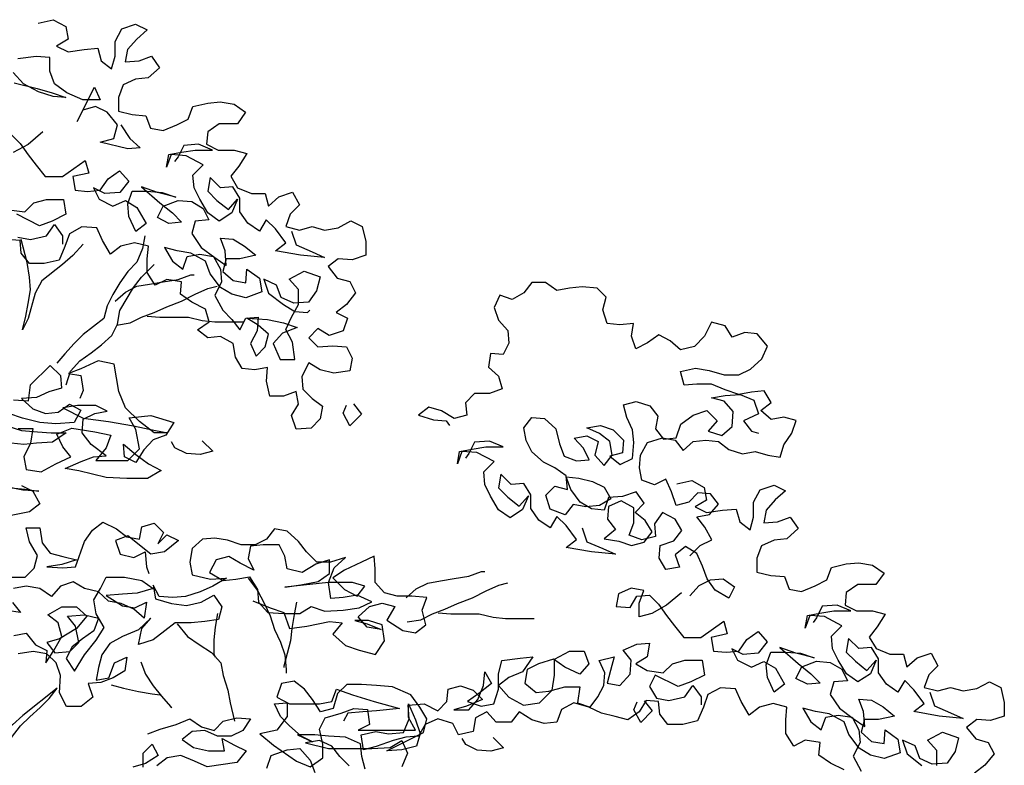
# Model space of a CAD drawing. Extents: x 384.3 to 399.7, y 236.3 to 246.3.
# Drawn here: x 387.7 to 388.9, y 242.3 to 243.2 of the extents above; entities that cross this region are included whole.
import ezdxf

# ---------------------------------------------------------------- set-up
doc = ezdxf.new("R2010")
doc.units = 0
doc.layers.add('FIGURAS', color=8, linetype='CONTINUOUS')

msp = doc.modelspace()

# ---------------------------------------------------------------- linework, layer by layer
at = {"layer": 'FIGURAS'}
for points in [[(387.6815, 243.2435), (387.7008, 243.248), (387.7171, 243.2391), (387.7201, 243.2228), (387.7052, 243.2139), (387.7201, 243.2065), (387.7408, 243.2095), (387.7586, 243.211), (387.7631, 243.1947), (387.7764, 243.1843), (387.7809, 243.2006), (387.7809, 243.2199), (387.7897, 243.2362), (387.8075, 243.2422), (387.8224, 243.2348), (387.809, 243.2229), (387.7972, 243.2095), (387.7942, 243.1932), (387.812, 243.1947), (387.8283, 243.2007), (387.8387, 243.1858), (387.8239, 243.1725), (387.8076, 243.171), (387.7913, 243.1636), (387.7854, 243.1472), (387.7854, 243.1295), (387.8032, 243.125), (387.821, 243.1236), (387.8269, 243.1073), (387.8432, 243.1043), (387.861, 243.1117), (387.8758, 243.1192), (387.8818, 243.1355), (387.901, 243.1399), (387.9173, 243.1414), (387.9351, 243.1385), (387.95, 243.1281), (387.9396, 243.1133), (387.9159, 243.1133), (387.9011, 243.1029), (387.8996, 243.0866), (387.9144, 243.0792), (387.9352, 243.0792), (387.9515, 243.0747), (387.9411, 243.0584), (387.9308, 243.0451), (387.9397, 243.0303), (387.9575, 243.0229), (387.9753, 243.0229), (387.9797, 243.0066), (387.9931, 243.0184), (388.0109, 243.0244), (388.0198, 243.0081), (388.0079, 242.9962), (388.002, 242.9799), (388.0198, 242.9755), (388.0361, 242.9799), (388.0524, 242.9755), (388.0702, 242.9785), (388.0865, 242.9874), (388.1013, 242.98), (388.1058, 242.9607), (388.1058, 242.9429), (388.088, 242.937), (388.0702, 242.9384), (388.0569, 242.9281), (388.0688, 242.9132), (388.0851, 242.9088), (388.0925, 242.894), (388.0807, 242.8791), (388.0673, 242.8688), (388.0822, 242.8614), (388.0763, 242.845), (388.0585, 242.8391), (388.0436, 242.848), (388.0318, 242.8361), (388.0437, 242.8242), (388.0629, 242.8257), (388.0807, 242.8243), (388.0882, 242.8095), (388.0852, 242.7931), (388.0644, 242.7902), (388.0467, 242.7946), (388.0318, 242.8035), (388.0229, 242.7857), (388.0244, 242.7694), (388.0363, 242.7575), (388.0497, 242.7472), (388.0467, 242.7308), (388.0349, 242.719), (388.0156, 242.7175), (388.0096, 242.7353), (388.0185, 242.7501), (388.0155, 242.7664), (387.9992, 242.7604), (387.9814, 242.7604), (387.977, 242.7797), (387.9784, 242.7975), (387.9621, 242.7945), (387.9458, 242.796), (387.9369, 242.8108), (387.9339, 242.8286), (387.9176, 242.8375), (387.9013, 242.836), (387.8879, 242.8463), (387.9028, 242.8567), (387.8983, 242.873), (387.8805, 242.8819), (387.8657, 242.8923), (387.8671, 242.9086), (387.8479, 242.9115), (387.833, 242.9041), (387.8226, 242.9204), (387.8226, 242.9382), (387.8241, 242.9545), (387.8063, 242.959), (387.7885, 242.9545), (387.7752, 242.9441), (387.7648, 242.9619), (387.7573, 242.9782), (387.7381, 242.9797), (387.7218, 242.9707), (387.7159, 242.9544), (387.7085, 242.9366), (387.6892, 242.9322), (387.6699, 242.9321), (387.6595, 242.9455), (387.658, 242.9618), (387.6417, 242.9633)], [(387.7884, 243.1117), (387.8002, 243.0939), (387.8136, 243.082), (387.7973, 243.0805), (387.7617, 243.0894), (387.7795, 243.0939), (387.7839, 243.1117), (387.7706, 243.128), (387.7557, 243.1354), (387.7394, 243.1309), (387.732, 243.1161), (387.7542, 243.1606), (387.7616, 243.1443), (387.7394, 243.1442), (387.7186, 243.1531), (387.7023, 243.165), (387.6964, 243.1813), (387.6964, 243.1991), (387.6786, 243.2005), (387.6548, 243.1975)], [(387.6504, 243.1664), (387.6801, 243.159), (387.6994, 243.1531), (387.7172, 243.1472), (387.7008, 243.1487), (387.6816, 243.1546), (387.6623, 243.1649), (387.6489, 243.1797)], [(387.6875, 243.1027), (387.6683, 243.0863), (387.649, 243.076)], [(387.646, 243.0997), (387.6579, 243.0878), (387.6683, 243.073), (387.6787, 243.0597), (387.6906, 243.0449), (387.7128, 243.0449), (387.7424, 243.0657), (387.7469, 243.0494), (387.7261, 243.0449), (387.7291, 243.0271), (387.7454, 243.0256), (387.7618, 243.0271), (387.7721, 243.042), (387.7869, 243.0524), (387.7988, 243.039), (387.787, 243.0242), (387.7677, 243.0227), (387.7529, 243.0301), (387.7603, 243.0153), (387.7781, 243.0064), (387.7944, 243.0138), (387.8092, 243.0049), (387.8211, 242.9842), (387.8078, 242.9738), (387.7989, 242.9931), (387.7974, 243.0094), (387.8033, 243.0257), (387.8225, 243.0257), (387.8418, 243.0242), (387.8596, 243.0183), (387.8359, 243.0242), (387.8151, 243.0316), (387.8389, 243.0109), (387.8552, 242.9976), (387.8671, 242.9857), (387.8508, 242.9842), (387.8359, 242.9916), (387.8433, 243.0064), (387.8626, 243.0139), (387.8804, 243.0124), (387.8952, 243.0035), (387.9026, 242.9887), (387.8849, 242.9872), (387.8804, 242.9709), (387.8923, 242.9531), (387.9101, 242.9398), (387.9249, 242.9294), (387.9234, 242.9487), (387.9175, 242.965), (387.9338, 242.9635), (387.9486, 242.9546), (387.9635, 242.9428), (387.9427, 242.9383), (387.9249, 242.9383), (387.9205, 242.922), (387.9339, 242.9101), (387.9502, 242.9072), (387.9516, 242.925), (387.968, 242.9131), (387.9709, 242.8954), (387.9502, 242.8879), (387.9324, 242.8924), (387.9176, 242.9012), (387.9042, 242.919), (387.8982, 242.9353), (387.879, 242.9457), (387.8612, 242.9486), (387.8449, 242.9531), (387.8552, 242.9353), (387.8686, 242.9249), (387.8745, 242.9412), (387.8908, 242.9442), (387.9086, 242.9413), (387.9175, 242.925), (387.919, 242.9086), (387.9102, 242.8908), (387.9205, 242.8716), (387.9324, 242.8597), (387.9428, 242.8464), (387.9502, 242.8612), (387.9665, 242.8627), (387.9651, 242.8449), (387.9562, 242.8286), (387.9636, 242.8123), (387.9755, 242.8242), (387.9799, 242.8405), (387.9665, 242.8523), (387.9517, 242.8612), (387.9784, 242.8598), (387.9991, 242.8553), (388.0169, 242.8494), (387.9977, 242.842), (387.9858, 242.8286), (387.9947, 242.8079), (388.014, 242.8079), (388.011, 242.8301), (388.0021, 242.8465), (388.0095, 242.8628), (388.0184, 242.8791), (388.0184, 242.8984), (388.0065, 242.9117), (388.0258, 242.9221), (388.0465, 242.9147), (388.0421, 242.8969), (388.0317, 242.8821), (388.0125, 242.8806), (387.9962, 242.888), (387.9902, 242.9043), (387.9739, 242.9117), (387.9798, 242.8939), (387.9991, 242.8791), (388.014, 242.8702), (388.0303, 242.8687), (388.0332, 242.8717)], [(388.0094, 242.974), (388.0154, 242.9562), (388.0361, 242.9473), (388.0524, 242.9399), (388.0213, 242.9428), (387.9887, 242.9487), (388.002, 242.9591), (387.9887, 242.9769), (387.9768, 242.9888), (387.9679, 242.9739), (387.9531, 242.9843), (387.9427, 242.9991), (387.9427, 243.0169), (387.9337, 243.0317), (387.9174, 243.0302), (387.9041, 243.0436), (387.9011, 243.0258), (387.913, 243.0139), (387.9278, 243.0021), (387.9397, 243.0154), (387.9323, 242.9976), (387.916, 242.9872), (387.9012, 242.9976), (387.8908, 243.0154), (387.8833, 243.0302), (387.8818, 243.0465), (387.8952, 243.0599), (387.8729, 243.0717), (387.8536, 243.0732), (387.8477, 243.0569), (387.8507, 243.0732), (387.867, 243.0762), (387.8848, 243.0791), (387.907, 243.0792), (387.8892, 243.0866), (387.8699, 243.0851), (387.8625, 243.0702), (387.8581, 243.0643)], [(387.6432, 243.0018), (387.6639, 242.9989), (387.6758, 243.0107), (387.6921, 243.0152), (387.7143, 243.0152), (387.7173, 242.9959), (387.6995, 242.987), (387.6832, 242.9811), (387.6535, 242.9959)], [(387.655, 242.9662), (387.6714, 242.9633), (387.6921, 242.9678), (387.7025, 242.9826), (387.7129, 242.9678), (387.7129, 242.9574)], [(387.7396, 242.9574), (387.7262, 242.9426), (387.7129, 242.9307), (387.6862, 242.9099), (387.6774, 242.8936), (387.6685, 242.861), (387.6611, 242.8461), (387.6655, 242.8639), (387.6685, 242.8802), (387.6714, 242.898), (387.6699, 242.9144), (387.6669, 242.9336), (387.6595, 242.9633)], [(387.8196, 242.9679), (387.8167, 242.9516), (387.8093, 242.9338), (387.7974, 242.9219), (387.7871, 242.907), (387.7782, 242.8922), (387.7708, 242.8774), (387.7664, 242.8611), (387.7397, 242.8403), (387.7278, 242.8284), (387.716, 242.8151), (387.7056, 242.8032)], [(387.7175, 242.775), (387.7234, 242.7928), (387.7353, 242.8062), (387.7501, 242.8166), (387.7634, 242.827), (387.7768, 242.8388), (387.7842, 242.8537), (387.7871, 242.8715), (387.8049, 242.9011), (387.8152, 242.9145), (387.8315, 242.9308)], [(387.7812, 242.8833), (387.7945, 242.8952), (387.8093, 242.9026), (387.8256, 242.9056), (387.8434, 242.9086), (387.8627, 242.9116), (387.879, 242.9175), (387.8834, 242.9175)], [(387.7827, 242.8522), (387.8005, 242.8552), (387.8153, 242.8626), (387.8316, 242.8685), (387.8479, 242.876), (387.8672, 242.8834), (387.8849, 242.8923), (387.9012, 242.8997), (387.9131, 242.9027)], [(388.5258, 242.5535), (388.5391, 242.5669), (388.5539, 242.5743), (388.545, 242.5906), (388.5346, 242.6039), (388.5509, 242.6069), (388.5628, 242.6203), (388.5524, 242.6336), (388.5361, 242.6351), (388.5242, 242.6232), (388.5079, 242.6187), (388.502, 242.6365), (388.4945, 242.6528), (388.4797, 242.6454), (388.4634, 242.6513), (388.4604, 242.6676), (388.4619, 242.6839), (388.4708, 242.7002), (388.4901, 242.7062), (388.5064, 242.7032), (388.5168, 242.6899), (388.5301, 242.7018), (388.5464, 242.7033), (388.5627, 242.7018), (388.5761, 242.6914), (388.5939, 242.6855), (388.6102, 242.6885), (388.6265, 242.6841), (388.6428, 242.6811), (388.6472, 242.6974), (388.6576, 242.7123), (388.6635, 242.7286), (388.6472, 242.733), (388.6309, 242.73), (388.6175, 242.7419), (388.6309, 242.7523), (388.622, 242.7671), (388.6056, 242.7656), (388.5893, 242.7626), (388.5715, 242.7685), (388.5537, 242.7759), (388.5345, 242.7759), (388.5182, 242.7744), (388.5137, 242.7922), (388.533, 242.7967), (388.5508, 242.7937), (388.57, 242.7878), (388.5893, 242.7878), (388.6041, 242.7953), (388.619, 242.8086), (388.6264, 242.8249), (388.613, 242.8412), (388.5967, 242.8427), (388.5804, 242.8368), (388.5715, 242.8516), (388.5537, 242.856), (388.5448, 242.8382), (388.5315, 242.8248), (388.5137, 242.8204), (388.5003, 242.8322), (388.4855, 242.8396), (388.4707, 242.8292), (388.4558, 242.8218), (388.4499, 242.8381), (388.4528, 242.8544), (388.4351, 242.8529), (388.4187, 242.8544), (388.4128, 242.8722), (388.4172, 242.8885), (388.4054, 242.9004), (388.3861, 242.9018), (388.3698, 242.9003), (388.3535, 242.8973), (388.3386, 242.9077), (388.3208, 242.9077), (388.3105, 242.8943), (388.2956, 242.8854), (388.2793, 242.8913), (388.2719, 242.875), (388.2779, 242.8587), (388.2898, 242.8454), (388.2913, 242.8291), (388.2839, 242.8142), (388.2675, 242.8157), (388.2646, 242.7979), (388.2779, 242.7861), (388.2824, 242.7698), (388.2661, 242.7638), (388.2468, 242.7638), (388.235, 242.7519), (388.2365, 242.7356), (388.2202, 242.7312), (388.2038, 242.7415), (388.1875, 242.7459), (388.1742, 242.7356), (388.1935, 242.7296), (388.2098, 242.7282), (388.2142, 242.7222)], [(387.8227, 242.8641), (387.839, 242.8626), (387.8761, 242.8626), (387.8939, 242.8582), (387.9102, 242.8567), (387.9472, 242.8568)], [(387.6493, 242.7557), (387.6686, 242.7542), (387.6715, 242.775), (387.6967, 242.8002), (387.7101, 242.7869), (387.7116, 242.7706), (387.6953, 242.7661), (387.679, 242.7587), (387.6597, 242.7572), (387.6745, 242.7438), (387.6908, 242.7379), (387.7072, 242.7394), (387.722, 242.7498), (387.7368, 242.7424), (387.7279, 242.7261), (387.7042, 242.7246), (387.6834, 242.7261), (387.6612, 242.732), (387.6434, 242.7379)], [(387.6553, 242.7186), (387.6746, 242.7186), (387.6716, 242.6994), (387.6627, 242.6816), (387.6657, 242.6652), (387.685, 242.6623), (387.7042, 242.6727), (387.7235, 242.6816), (387.7131, 242.6949), (387.7057, 242.7112), (387.725, 242.7187), (387.7546, 242.7143), (387.7754, 242.7098), (387.7695, 242.6935), (387.7561, 242.6772), (387.7977, 242.6772), (387.8125, 242.6921), (387.808, 242.7173), (387.7991, 242.7321), (387.8273, 242.7351), (387.8569, 242.7262), (387.8466, 242.7099), (387.8303, 242.7039), (387.8184, 242.6906), (387.808, 242.6743), (387.7932, 242.6817), (387.7917, 242.698), (387.808, 242.6847), (387.8244, 242.6728), (387.8407, 242.6639), (387.8229, 242.6535), (387.7962, 242.6535), (387.7695, 242.655), (387.7339, 242.6638), (387.7161, 242.6668), (387.7369, 242.6757), (387.7532, 242.6816), (387.7695, 242.6831), (387.7502, 242.6979), (387.7383, 242.7128), (387.7398, 242.7306), (387.7546, 242.738), (387.7709, 242.741), (387.7561, 242.7484), (387.7324, 242.7483), (387.7131, 242.7454), (387.7398, 242.732), (387.7724, 242.7276), (387.805, 242.7217), (387.8332, 242.7158), (387.8495, 242.7129), (387.8317, 242.7128), (387.8124, 242.7277), (387.7946, 242.7454), (387.7857, 242.7662), (387.7798, 242.8018), (387.759, 242.8062), (387.7368, 242.7958), (387.7205, 242.7898), (387.7368, 242.7869), (387.7397, 242.7676), (387.7353, 242.7572)], [(388.5258, 242.5016), (388.5377, 242.515), (388.5525, 242.5224), (388.5688, 242.5239), (388.5836, 242.5135), (388.5762, 242.4987), (388.5584, 242.5091), (388.548, 242.5239), (388.5421, 242.5402), (388.5347, 242.5565), (388.5198, 242.5654), (388.5065, 242.555), (388.5124, 242.5387), (388.4947, 242.5357), (388.4857, 242.5505), (388.4872, 242.5668), (388.505, 242.5728), (388.5154, 242.5861), (388.5065, 242.6009), (388.4901, 242.6098), (388.4798, 242.595), (388.4813, 242.5787), (388.4635, 242.5742), (388.4472, 242.5801), (388.4531, 242.5964), (388.4531, 242.6157), (388.4367, 242.6246), (388.4204, 242.6172), (388.419, 242.6009), (388.4294, 242.5875), (388.4145, 242.5756), (388.4338, 242.5727), (388.4501, 242.5668), (388.4664, 242.5712), (388.4768, 242.5846), (388.4679, 242.5994), (388.4546, 242.6098), (388.4664, 242.6217), (388.456, 242.6365), (388.4382, 242.6305), (388.4204, 242.629), (388.4145, 242.6127), (388.3982, 242.6142), (388.3834, 242.6231), (388.3715, 242.6394), (388.3655, 242.6557), (388.3819, 242.6542), (388.3997, 242.6498), (388.4145, 242.6424), (388.4234, 242.6275), (388.4086, 242.6186), (388.3908, 242.6171), (388.3745, 242.6201), (388.3641, 242.6067), (388.3448, 242.6141), (388.3389, 242.6319), (388.3507, 242.6438), (388.367, 242.6394), (388.3655, 242.6571), (388.3507, 242.6675), (388.3359, 242.6749), (388.321, 242.6882), (388.3136, 242.7031), (388.3106, 242.7194), (388.321, 242.7327), (388.3373, 242.7313), (388.3521, 242.7179), (388.3566, 242.6987), (388.3626, 242.6824), (388.3789, 242.6764), (388.3952, 242.6779), (388.3878, 242.6928), (388.3759, 242.7061), (388.3922, 242.7091), (388.407, 242.7017), (388.4026, 242.6839), (388.4145, 242.6705), (388.4248, 242.6839), (388.4218, 242.7017), (388.4085, 242.712), (388.3922, 242.7194), (388.41, 242.7224), (388.4263, 242.7165), (388.4396, 242.7032), (388.4382, 242.6869), (388.4219, 242.6824), (388.4352, 242.672), (388.4515, 242.6795), (388.453, 242.7002), (388.4515, 242.7165), (388.4441, 242.7328), (388.4396, 242.7491), (388.4559, 242.7536), (388.4737, 242.7477), (388.4841, 242.7344), (388.4811, 242.718), (388.4915, 242.7047), (388.5078, 242.7062), (388.5138, 242.724), (388.5301, 242.7359), (388.5478, 242.7418), (388.5612, 242.7285), (388.5494, 242.7151), (388.5671, 242.7092), (388.5805, 242.7211), (388.5819, 242.7404), (388.5701, 242.7537), (388.5538, 242.7581), (388.5716, 242.7611), (388.5908, 242.7626), (388.6086, 242.7552), (388.6146, 242.7374), (388.5953, 242.7285), (388.6057, 242.7152), (388.6146, 242.7122)], [(388.0897, 242.7502), (388.1001, 242.7368), (388.0853, 242.722), (388.0764, 242.7383), (388.0808, 242.7487)], [(387.6419, 242.7216), (387.6597, 242.7157), (387.6805, 242.7142), (387.6983, 242.7127), (387.7176, 242.7127), (387.6998, 242.7009), (387.679, 242.6994), (387.6627, 242.6979), (387.6464, 242.6993)], [(387.894, 242.7025), (387.9074, 242.6892), (387.8911, 242.6847), (387.8733, 242.6862), (387.8584, 242.6936), (387.854, 242.701)], [(388.3862, 242.5896), (388.3921, 242.5718), (388.4129, 242.563), (388.4292, 242.5556), (388.3981, 242.5585), (388.3654, 242.5644), (388.3788, 242.5748), (388.3654, 242.5926), (388.3535, 242.6044), (388.3447, 242.5896), (388.3298, 242.5999), (388.3194, 242.6148), (388.3194, 242.6326), (388.3105, 242.6474), (388.2942, 242.6459), (388.2808, 242.6592), (388.2779, 242.6414), (388.2898, 242.6296), (388.3046, 242.6177), (388.3164, 242.6311), (388.309, 242.6133), (388.2927, 242.6029), (388.2779, 242.6132), (388.2675, 242.631), (388.2601, 242.6458), (388.2586, 242.6622), (388.2719, 242.6755), (388.2497, 242.6874), (388.2304, 242.6888), (388.2245, 242.6725), (388.2274, 242.6888), (388.2437, 242.6918), (388.2615, 242.6948), (388.2838, 242.6948), (388.266, 242.7022), (388.2467, 242.7007), (388.2393, 242.6859), (388.2348, 242.6799)], [(387.6598, 242.6445), (387.6746, 242.6371), (387.6835, 242.6208), (387.6702, 242.6104), (387.6465, 242.6059), (387.6257, 242.6059), (387.6168, 242.6207), (387.6198, 242.637), (387.6465, 242.6415), (387.6642, 242.64), (387.682, 242.6371), (387.6613, 242.6386), (387.6405, 242.643), (387.6242, 242.6459), (387.6138, 242.6326), (387.5975, 242.6355), (387.5901, 242.6192), (387.5679, 242.6147), (387.5516, 242.6192), (387.5486, 242.6207)], [(388.5087, 242.6466), (388.528, 242.651), (388.5443, 242.6421), (388.5473, 242.6258), (388.5325, 242.6169), (388.5473, 242.6095), (388.568, 242.6125), (388.5858, 242.614), (388.5903, 242.5977), (388.6036, 242.5873), (388.6081, 242.6036), (388.6081, 242.6229), (388.6169, 242.6392), (388.6347, 242.6452), (388.6496, 242.6378), (388.6362, 242.6259), (388.6244, 242.6126), (388.6214, 242.5962), (388.6392, 242.5977), (388.6555, 242.6037), (388.6659, 242.5889), (388.6511, 242.5755), (388.6348, 242.574), (388.6185, 242.5666), (388.6126, 242.5503), (388.6126, 242.5325), (388.6304, 242.528), (388.6482, 242.5266), (388.6541, 242.5103), (388.6704, 242.5073), (388.6882, 242.5148), (388.7031, 242.5222), (388.709, 242.5385), (388.7282, 242.543), (388.7445, 242.5445), (388.7623, 242.5415), (388.7772, 242.5311), (388.7668, 242.5163), (388.7431, 242.5163), (388.7283, 242.5059), (388.7268, 242.4896), (388.7416, 242.4822), (388.7624, 242.4822), (388.7787, 242.4778), (388.7683, 242.4614), (388.758, 242.4481), (388.7669, 242.4333), (388.7847, 242.4259), (388.8025, 242.4259), (388.8069, 242.4096), (388.8203, 242.4215), (388.8381, 242.4274), (388.847, 242.4111), (388.8351, 242.3992), (388.8292, 242.3829), (388.847, 242.3785), (388.8633, 242.383), (388.8796, 242.3785), (388.8974, 242.3815), (388.9137, 242.3904), (388.9286, 242.383), (388.933, 242.3637), (388.933, 242.3459), (388.9153, 242.34), (388.8975, 242.3415), (388.8841, 242.3311), (388.896, 242.3163), (388.9123, 242.3118), (388.9197, 242.297), (388.9079, 242.2822), (388.8946, 242.2718)], [(387.6451, 242.5259), (387.6643, 242.5259), (387.6762, 242.5377), (387.6806, 242.5541), (387.6702, 242.5718), (387.6658, 242.5896), (387.6836, 242.5896), (387.6865, 242.5704), (387.6969, 242.557), (387.7133, 242.5526), (387.7311, 242.5482), (387.7118, 242.5422), (387.6925, 242.5392), (387.7133, 242.5378), (387.7296, 242.5393), (387.7414, 242.5719), (387.7518, 242.5867), (387.7651, 242.5971), (387.7829, 242.5883), (387.7963, 242.5779), (387.8126, 242.5749), (387.8155, 242.5912), (387.8318, 242.5957), (387.8437, 242.5839), (387.8363, 242.569), (387.8482, 242.5809), (387.863, 242.5735), (387.8452, 242.5587), (387.8274, 242.5557), (387.7977, 242.5794), (387.7814, 242.5734), (387.7874, 242.5556), (387.8052, 242.5512), (387.82, 242.5586), (387.8215, 242.5394), (387.8245, 242.5305)], [(387.9594, 242.495), (387.9817, 242.4861), (387.9995, 242.4802), (388.0069, 242.4595), (388.0292, 242.4624), (388.0588, 242.4684), (388.0751, 242.4669), (388.0633, 242.4521), (388.0796, 242.4373), (388.0974, 242.4314), (388.1182, 242.4255), (388.13, 242.4433), (388.127, 242.464), (388.1092, 242.4699), (388.0914, 242.4699), (388.1077, 242.4655), (388.1255, 242.4581), (388.1077, 242.461), (388.0959, 242.4744), (388.1107, 242.4877), (388.127, 242.4922), (388.1433, 242.4878), (388.1329, 242.47), (388.1537, 242.4566), (388.17, 242.4537), (388.1834, 242.4641), (388.1789, 242.4833), (388.1848, 242.4997), (388.1655, 242.5011), (388.1463, 242.5011), (388.1299, 242.5055), (388.1181, 242.5189), (388.1181, 242.5367), (388.1166, 242.553), (388.1003, 242.5455), (388.078, 242.5351), (388.0632, 242.5248), (388.078, 242.5099), (388.0944, 242.5011), (388.1047, 242.5144), (388.0884, 242.5188), (388.0573, 242.5188), (388.0009, 242.5128), (388.0217, 242.5158), (388.0439, 242.5203), (388.0588, 242.5307), (388.0587, 242.5485), (388.0409, 242.5425), (388.0232, 242.5321), (388.0039, 242.5366), (388.0009, 242.5529), (387.9935, 242.5677), (387.9727, 242.5677), (387.9564, 242.5662), (387.9535, 242.5499), (387.9609, 242.535), (387.9431, 242.5439), (387.9283, 242.5528), (387.9119, 242.5483), (387.9031, 242.532), (387.9209, 242.5217), (387.9372, 242.5232), (387.955, 242.5261), (387.9654, 242.5098), (387.9669, 242.4935), (387.9787, 242.4802), (387.9995, 242.4787), (388.0202, 242.4787), (388.0351, 242.4877), (388.0529, 242.4817), (388.0766, 242.4832), (388.0973, 242.4862), (388.1136, 242.4937), (388.0944, 242.5025), (388.0766, 242.4996), (388.0603, 242.4981), (388.0573, 242.5188), (388.0647, 242.5381), (388.0795, 242.5515), (388.0602, 242.5455), (388.0424, 242.5455), (388.0291, 242.5588), (388.0187, 242.5722), (388.0038, 242.5855), (387.9875, 242.5884), (387.9772, 242.5751), (387.9623, 242.5677), (387.9445, 242.5676), (387.9268, 242.5736), (387.9104, 242.5765), (387.8941, 242.575), (387.8808, 242.5631), (387.8778, 242.5453), (387.8808, 242.529), (387.9046, 242.5231), (387.9253, 242.5246), (387.9075, 242.5142), (387.8912, 242.5068), (387.872, 242.5009), (387.8556, 242.4994), (387.8379, 242.5008), (387.8304, 242.5156), (387.8334, 242.4979), (387.8542, 242.4919), (387.8734, 242.489), (387.8927, 242.4935), (387.909, 242.5024), (387.9194, 242.4876), (387.915, 242.4712), (387.8972, 242.4683), (387.8794, 242.4668), (387.8586, 242.4667), (387.8453, 242.4563), (387.8305, 242.4445), (387.8112, 242.4385), (387.8156, 242.4593), (387.8275, 242.4726), (387.8112, 242.4578), (387.7905, 242.4489), (387.7742, 242.44), (387.7638, 242.4251), (387.7594, 242.4088), (387.7564, 242.3925), (387.7727, 242.3955), (387.7801, 242.4148), (387.7964, 242.4222), (387.7935, 242.4044), (387.7786, 242.3955), (387.7623, 242.3895), (387.746, 242.388), (387.752, 242.3703), (387.7372, 242.3584), (387.7179, 242.3584), (387.709, 242.3762), (387.7104, 242.3984), (387.7045, 242.4147), (387.6926, 242.4266), (387.6748, 242.4295), (387.6555, 242.4265)], [(388.1579, 242.499), (388.1712, 242.5108), (388.1861, 242.5183), (388.2024, 242.5212), (388.2202, 242.5242), (388.2394, 242.5272), (388.2557, 242.5332), (388.2602, 242.5332)], [(387.6496, 242.4502), (387.6659, 242.4532), (387.6778, 242.4384), (387.6926, 242.431), (387.6911, 242.4147), (387.7015, 242.431), (387.7119, 242.4488), (387.7074, 242.4666), (387.694, 242.477), (387.7118, 242.4874), (387.7311, 242.4874), (387.7445, 242.4755), (387.7311, 242.4592), (387.7089, 242.4458), (387.6926, 242.4414), (387.703, 242.428), (387.7223, 242.4295), (387.7341, 242.4414), (387.7296, 242.4622), (387.7193, 242.4755), (387.7415, 242.477), (387.7593, 242.4726), (387.7534, 242.4563), (387.7386, 242.4459), (387.7252, 242.4355), (387.7178, 242.4206), (387.7282, 242.4043), (387.7415, 242.4251), (387.7564, 242.4444), (387.7667, 242.4607), (387.7563, 242.4785), (387.7533, 242.4963), (387.7622, 242.5111), (387.7696, 242.526), (387.7933, 242.526), (387.8156, 242.5216), (387.8304, 242.5112), (387.8097, 242.5052), (387.7904, 242.5037), (387.7696, 242.5022), (387.7904, 242.4889), (387.8067, 242.486), (387.8215, 242.4934), (387.8186, 242.4726), (387.8052, 242.4845), (387.7889, 242.4919), (387.7726, 242.4948), (387.7593, 242.5067), (387.7415, 242.5111), (387.7266, 242.52), (387.7103, 242.514), (387.6985, 242.5007), (387.6836, 242.5111), (387.6658, 242.514), (387.6495, 242.511)], [(387.9535, 242.5247), (387.9654, 242.5084), (387.9743, 242.492), (387.9817, 242.4757), (387.9876, 242.458), (387.9951, 242.4417), (388.001, 242.4254), (388.0025, 242.4061), (388.0025, 242.4016)], [(388.1594, 242.4678), (388.1772, 242.4708), (388.192, 242.4782), (388.2083, 242.4842), (388.2246, 242.4916), (388.2439, 242.499), (388.2617, 242.508), (388.278, 242.5154), (388.2899, 242.5184)], [(388.5148, 242.5057), (388.4955, 242.4894), (388.4762, 242.479), (388.4599, 242.4745), (388.4599, 242.4923), (388.4658, 242.5086), (388.4495, 242.5116), (388.4332, 242.5041), (388.4303, 242.4878), (388.4481, 242.4864), (388.4569, 242.5012), (388.4732, 242.5027), (388.4851, 242.4908), (388.4955, 242.476), (388.5059, 242.4627), (388.5178, 242.4479), (388.54, 242.4479), (388.5697, 242.4687), (388.5741, 242.4524), (388.5534, 242.4479), (388.5563, 242.4301), (388.5727, 242.4286), (388.589, 242.4301), (388.5993, 242.445), (388.6141, 242.4554), (388.626, 242.442), (388.6142, 242.4272), (388.5949, 242.4257), (388.5801, 242.4331), (388.5875, 242.4183), (388.6053, 242.4094), (388.6216, 242.4168), (388.6364, 242.4079), (388.6483, 242.3872), (388.635, 242.3768), (388.6261, 242.3961), (388.6246, 242.4124), (388.6305, 242.4287), (388.6498, 242.4287), (388.669, 242.4273), (388.6868, 242.4213), (388.6631, 242.4272), (388.6423, 242.4346), (388.6661, 242.4139), (388.6824, 242.4006), (388.6943, 242.3887), (388.678, 242.3872), (388.6631, 242.3946), (388.6705, 242.4095), (388.6898, 242.4169), (388.7076, 242.4154), (388.7224, 242.4065), (388.7299, 242.3917), (388.7121, 242.3902), (388.7076, 242.3739), (388.7195, 242.3561), (388.7373, 242.3428), (388.7522, 242.3324), (388.7507, 242.3517), (388.7447, 242.368), (388.761, 242.3665), (388.7759, 242.3577), (388.7907, 242.3458), (388.7699, 242.3413), (388.7521, 242.3413), (388.7477, 242.325), (388.7611, 242.3132), (388.7774, 242.3102), (388.7788, 242.328), (388.7952, 242.3162), (388.7982, 242.2984), (388.7774, 242.2909), (388.7596, 242.2954), (388.7448, 242.3043), (388.7314, 242.322), (388.7255, 242.3383), (388.7062, 242.3487), (388.6884, 242.3517), (388.6721, 242.3561), (388.6825, 242.3383), (388.6958, 242.3279), (388.7017, 242.3443), (388.718, 242.3472), (388.7358, 242.3443), (388.7447, 242.328), (388.7462, 242.3117), (388.7374, 242.2939), (388.7478, 242.2746)], [(387.6481, 242.4932), (387.6585, 242.4799), (387.6407, 242.4828)], [(388.0158, 242.4936), (388.0128, 242.4773), (388.0099, 242.4595), (388.0084, 242.4432), (387.9996, 242.4105), (387.9996, 242.409)], [(388.8366, 242.377), (388.8426, 242.3592), (388.8633, 242.3503), (388.8797, 242.3429), (388.8485, 242.3459), (388.8159, 242.3518), (388.8292, 242.3622), (388.8159, 242.3799), (388.804, 242.3918), (388.7951, 242.377), (388.7803, 242.3873), (388.7699, 242.4021), (388.7699, 242.4199), (388.761, 242.4348), (388.7447, 242.4333), (388.7313, 242.4466), (388.7283, 242.4288), (388.7402, 242.4169), (388.7551, 242.4051), (388.7669, 242.4184), (388.7595, 242.4006), (388.7432, 242.3903), (388.7284, 242.4006), (388.718, 242.4184), (388.7105, 242.4332), (388.709, 242.4495), (388.7224, 242.4629), (388.7001, 242.4747), (388.6809, 242.4762), (388.6749, 242.4599), (388.6779, 242.4762), (388.6942, 242.4792), (388.712, 242.4822), (388.7342, 242.4822), (388.7164, 242.4896), (388.6972, 242.4881), (388.6898, 242.4732), (388.6853, 242.4673)], [(387.9135, 242.4786), (387.9105, 242.4609), (387.9091, 242.4445), (387.9091, 242.4267), (387.9106, 242.4223)], [(388.1994, 242.4797), (388.2158, 242.4783), (388.2528, 242.4783), (388.2706, 242.4739), (388.2869, 242.4724), (388.324, 242.4724)], [(387.8616, 242.4653), (387.875, 242.449), (387.8898, 242.4386), (387.9061, 242.4282), (387.918, 242.4149), (387.921, 242.3986), (387.9269, 242.3793), (387.9299, 242.363), (387.9359, 242.3393)], [(388.7255, 242.2761), (388.7077, 242.2849), (388.6929, 242.2953), (388.6943, 242.3116), (388.6751, 242.3146), (388.6602, 242.3071), (388.6499, 242.3234), (388.6498, 242.3412), (388.6513, 242.3575), (388.6335, 242.362), (388.6157, 242.3575), (388.6024, 242.3471), (388.592, 242.3649), (388.5846, 242.3812), (388.5653, 242.3827), (388.549, 242.3738), (388.5431, 242.3575), (388.5357, 242.3397), (388.5164, 242.3352), (388.4971, 242.3352), (388.4867, 242.3485), (388.4852, 242.3648), (388.4689, 242.3663), (388.46, 242.3514), (388.4452, 242.3411), (388.4289, 242.3455), (388.4111, 242.3499), (388.3948, 242.3573), (388.3755, 242.3632), (388.3592, 242.3543), (388.3533, 242.338), (388.337, 242.3365), (388.3207, 242.3409), (388.3044, 242.3513), (388.294, 242.3379), (388.2747, 242.3379), (388.2628, 242.3513), (388.248, 242.3438), (388.2451, 242.326), (388.2258, 242.3216), (388.2184, 242.3364), (388.1991, 242.3423), (388.1828, 242.3349), (388.1739, 242.32), (388.1576, 242.3185), (388.1413, 242.3141), (388.1191, 242.3066), (388.1027, 242.3022), (388.0998, 242.3215), (388.119, 242.3259), (388.1353, 242.323), (388.1546, 242.3245), (388.162, 242.3423), (388.1605, 242.3601), (388.1813, 242.3616), (388.1991, 242.3527), (388.2109, 242.3646), (388.2124, 242.3809), (388.2287, 242.3853), (388.245, 242.3794), (388.2569, 242.3676), (388.2361, 242.3587), (388.2198, 242.3542), (388.2391, 242.3542), (388.251, 242.3676), (388.2584, 242.3854), (388.2598, 242.4032), (388.2687, 242.3883), (388.2524, 242.375), (388.2376, 242.3646), (388.2554, 242.3587), (388.2717, 242.3617), (388.2776, 242.3809), (388.2776, 242.4002), (388.282, 242.418), (388.3058, 242.421), (388.3221, 242.4225), (388.3088, 242.4032), (388.291, 242.3958), (388.2776, 242.3854), (388.291, 242.3706), (388.3103, 242.3602), (388.331, 242.3632), (388.3473, 242.3795), (388.3503, 242.3988), (388.3503, 242.4195), (388.3695, 242.4299), (388.3888, 242.43), (388.3947, 242.4137), (388.3829, 242.4003), (388.3636, 242.4092), (388.3488, 242.4195), (388.3295, 242.4136), (388.3147, 242.4062), (388.3117, 242.3884), (388.3266, 242.3765), (388.3429, 242.378), (388.3636, 242.384), (388.3829, 242.384), (388.38, 242.3632), (388.3963, 242.3573), (388.4066, 242.3707), (388.414, 242.3855), (388.4155, 242.4018), (388.4081, 242.4181), (388.4274, 242.4226), (388.4229, 242.4048), (388.4185, 242.3885), (388.4348, 242.3855), (388.4481, 242.4004), (388.4496, 242.4182), (388.4392, 242.4315), (388.457, 242.4389), (388.4733, 242.4404), (388.4704, 242.4226), (388.4555, 242.4137), (388.4704, 242.4048), (388.4911, 242.4019), (388.503, 242.4138), (388.5193, 242.4182), (388.5415, 242.4182), (388.5445, 242.399), (388.5267, 242.3901), (388.5104, 242.3841), (388.4808, 242.3989), (388.4734, 242.3841), (388.4823, 242.3693), (388.4986, 242.3663), (388.5193, 242.3708), (388.5297, 242.3856), (388.5401, 242.3708), (388.5401, 242.3604)], [(387.5668, 242.2144), (387.5771, 242.2337), (387.5875, 242.2545), (387.5993, 242.2693), (387.6112, 242.2812), (387.6245, 242.293), (387.6364, 242.3049), (387.6467, 242.3183), (387.6586, 242.3331), (387.6704, 242.345), (387.6838, 242.3569), (387.6956, 242.3687), (387.706, 242.3821), (387.6615, 242.3465), (387.6482, 242.3346), (387.6349, 242.3242), (387.6319, 242.3435), (387.6348, 242.3613), (387.6363, 242.3791), (387.6363, 242.4191), (387.6377, 242.4324)], [(387.8142, 242.4163), (387.8202, 242.4), (387.8305, 242.3852), (387.8409, 242.3718), (387.8528, 242.3585), (387.8543, 242.357)], [(388.105, 242.2772), (388.1005, 242.2935), (388.099, 242.3098), (388.0797, 242.3187), (388.0575, 242.3201), (388.0397, 242.3216), (388.0174, 242.3216), (388.0367, 242.3127), (388.0219, 242.3201), (388.007, 242.3334), (387.9952, 242.3453), (387.9877, 242.3616), (388.004, 242.3631), (388.0041, 242.3453), (387.9907, 242.3275), (387.9685, 242.323), (387.9863, 242.3082), (388.016, 242.2875), (388.0338, 242.2801), (388.0501, 242.2919), (388.0501, 242.3097), (388.0456, 242.329), (388.053, 242.3438), (388.0737, 242.3498), (388.0901, 242.3557), (388.1078, 242.3543), (388.1108, 242.335), (388.096, 242.3276), (388.1701, 242.3276), (388.1612, 242.3439), (388.1612, 242.3617), (388.1701, 242.341), (388.1761, 242.3232), (388.1716, 242.3069), (388.1524, 242.3024), (388.1331, 242.3009), (388.1805, 242.3247), (388.185, 242.3425), (388.176, 242.3573), (388.1642, 242.3736), (388.1404, 242.384), (388.1197, 242.3854), (388.1004, 242.3869), (388.0811, 242.3869), (388.0693, 242.375), (388.0634, 242.3557), (388.0471, 242.3513), (388.0367, 242.3676), (388.0263, 242.3809), (388.0129, 242.3913), (387.9966, 242.3883), (387.9907, 242.3705), (388.007, 242.3616), (388.0456, 242.3616), (388.0619, 242.3646), (388.0678, 242.3809), (388.0886, 242.3735), (388.1167, 242.3647), (388.1494, 242.3558), (388.1197, 242.3528), (388.1019, 242.3513), (388.0826, 242.3498), (388.0767, 242.3394)], [(387.7757, 242.3866), (387.792, 242.3822), (387.8113, 242.3777), (387.8291, 242.3748), (387.8395, 242.3733)], [(388.4664, 242.3658), (388.4768, 242.3525), (388.462, 242.3376), (388.4531, 242.3539), (388.4575, 242.3643)], [(387.8232, 242.3229), (387.8395, 242.3288), (387.8602, 242.3348), (387.878, 242.3422), (387.8929, 242.3318), (387.9092, 242.3274), (387.921, 242.3393), (387.9388, 242.3437), (387.9566, 242.3423), (387.9463, 242.3274), (387.9314, 242.32), (387.9136, 242.32), (387.8973, 242.3274), (387.881, 242.3259), (387.8677, 242.3155), (387.8825, 242.3051), (387.9018, 242.3007), (387.9226, 242.3007), (387.9196, 242.317), (387.9359, 242.3082), (387.9507, 242.3008), (387.9389, 242.2859), (387.9003, 242.28), (387.884, 242.2873), (387.8662, 242.2947), (387.8484, 242.2918), (387.8351, 242.2814)], [(388.8456, 242.2821), (388.8456, 242.3014), (388.8337, 242.3147), (388.853, 242.3251), (388.8738, 242.3177), (388.8693, 242.2999), (388.859, 242.2851), (388.8397, 242.2836), (388.8234, 242.291), (388.8174, 242.3073), (388.8011, 242.3147), (388.8071, 242.2969), (388.8263, 242.2821)], [(388.0842, 242.2816), (388.0723, 242.2935), (388.0619, 242.3068), (388.0456, 242.3142), (388.0278, 242.3112), (388.0575, 242.3038), (388.1138, 242.3039), (388.1375, 242.3054), (388.1524, 242.3143), (388.1598, 242.298), (388.1524, 242.2802)], [(388.2708, 242.3182), (388.2841, 242.3048), (388.2678, 242.3004), (388.25, 242.3018), (388.2352, 242.3092), (388.2307, 242.3167)], [(387.8173, 242.2799), (387.8173, 242.2977), (387.8291, 242.3095), (387.8366, 242.2947), (387.8203, 242.2843), (387.804, 242.2799)], [(387.9774, 242.2785), (387.9833, 242.2949), (388.0041, 242.3023), (388.0204, 242.3038), (388.0338, 242.289), (388.0397, 242.2727)]]:
    msp.add_lwpolyline(points, dxfattribs=at)

doc.saveas('drawing.dxf')
